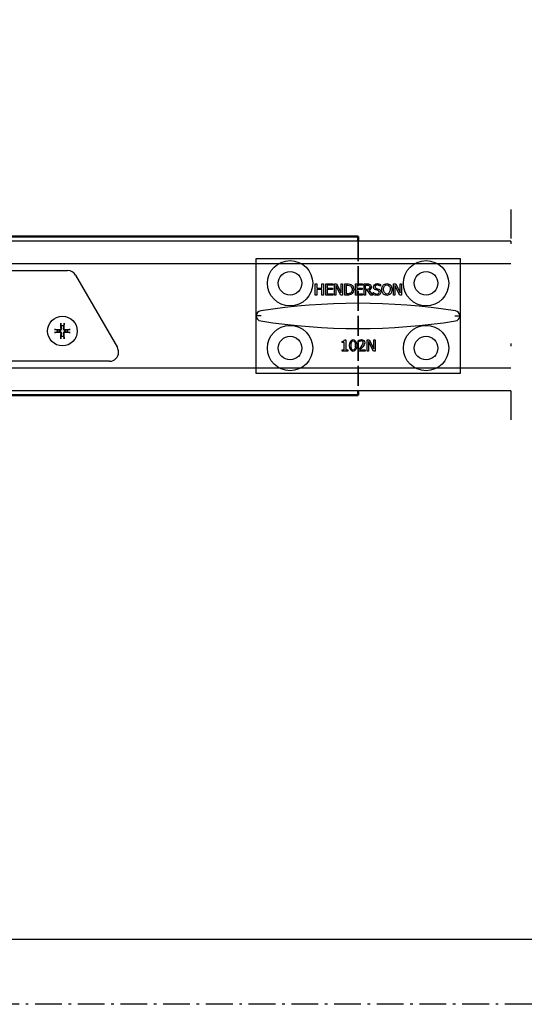
# Model space of a CAD drawing. Units: millimetres. Extents: x 243 to 456, y 0 to 153.
# Drawn here: x 335 to 354, y 0 to 38 of the extents above; entities that cross this region are included whole.
import ezdxf

# ---------------------------------------------------------------- set-up
doc = ezdxf.new("R2010")
doc.units = ezdxf.units.MM
doc.header["$MEASUREMENT"] = 0
for name, pattern in [('AI-Linetype-11', [3.870358, 0.003528, -3.86683]), ('AI-Linetype-12', [0.966708, 0.773647, -0.193061]), ('AI-Linetype-13', [1.599462, 1.037892, -0.259253, 0.043062, -0.259253])]:
    doc.linetypes.add(name, pattern=pattern)
doc.layers.get('0').update_dxf_attribs({"lineweight": 0})
doc.layers.get('Defpoints').update_dxf_attribs({"lineweight": 0})
for name, color, linetype, lineweight in [('GUIDE', 7, 'Continuous', 0), ('HANGERS', 7, 'Continuous', 0), ('Hidden Edges(ISO)', 7, 'Continuous', 0), ('PRINT BOUNDARY', 7, 'Continuous', 0), ('Sketch Geometry(ISO)', 7, 'Continuous', 0), ('TRACK', 7, 'Continuous', 0), ('Visible Edges(ISO)', 7, 'Continuous', 0)]:
    doc.layers.add(name, color=color, linetype=linetype, lineweight=lineweight)

msp = doc.modelspace()

# ---------------------------------------------------------------- linework, layer by layer
at = {"color": 18, "lineweight": 25, "true_color": 0x000000}
for p, q in [((353.784, 30.809), (353.784, 29.685)), ((353.784, 23.788), (353.784, 22.663))]:
    msp.add_line(p, q, dxfattribs=at)
at = {"layer": 'Defpoints', "color": 18, "linetype": 'AI-Linetype-11', "lineweight": 25, "true_color": 0x000000}
msp.add_line((353.784, 29.588), (353.784, 23.788), dxfattribs=at)
at = {"layer": 'GUIDE', "color": 52, "lineweight": 25, "true_color": 0xcccc00}
for p, q in [((343.907, 24.456), (343.907, 28.92)), ((343.907, 28.92), (351.817, 28.92)), ((351.817, 28.92), (351.817, 24.456)), ((346.199, 27.932), (346.257, 27.932)), ((346.199, 27.492), (346.199, 27.932)), ((346.257, 27.932), (346.257, 27.759)), ((346.459, 27.932), (346.518, 27.932)), ((346.459, 27.759), (346.459, 27.932)), ((346.518, 27.932), (346.518, 27.492)), ((346.607, 27.492), (346.607, 27.932)), ((346.607, 27.932), (346.882, 27.932)), ((346.665, 27.88), (346.665, 27.759)), ((346.882, 27.88), (346.665, 27.88)), ((346.882, 27.932), (346.882, 27.88)), ((346.946, 27.932), (347.029, 27.932)), ((346.946, 27.492), (346.946, 27.932)), ((347, 27.871), (347, 27.492)), ((347.195, 27.492), (347, 27.871)), ((347.029, 27.932), (347.206, 27.584)), ((347.206, 27.932), (347.26, 27.932)), ((347.206, 27.584), (347.206, 27.932)), ((347.26, 27.932), (347.26, 27.492)), ((347.349, 27.932), (347.449, 27.932)), ((347.349, 27.492), (347.349, 27.932)), ((347.408, 27.881), (347.452, 27.881)), ((347.408, 27.543), (347.408, 27.881)), ((347.759, 27.492), (347.759, 27.932)), ((347.759, 27.932), (348.034, 27.932)), ((347.817, 27.88), (347.817, 27.759)), ((348.034, 27.88), (347.817, 27.88)), ((348.034, 27.932), (348.034, 27.88)), ((348.098, 27.932), (348.211, 27.932)), ((348.098, 27.492), (348.098, 27.932)), ((348.156, 27.881), (348.215, 27.881)), ((348.156, 27.716), (348.156, 27.881)), ((348.733, 27.911), (348.733, 27.841)), ((349.237, 27.932), (349.32, 27.932)), ((349.237, 27.492), (349.237, 27.932)), ((349.292, 27.871), (349.292, 27.492)), ((349.486, 27.492), (349.292, 27.871)), ((349.32, 27.932), (349.497, 27.584)), ((349.497, 27.932), (349.552, 27.932)), ((349.497, 27.584), (349.497, 27.932)), ((349.552, 27.932), (349.552, 27.492)), ((346.257, 27.492), (346.199, 27.492)), ((346.257, 27.759), (346.459, 27.759)), ((346.257, 27.707), (346.257, 27.492)), ((346.459, 27.707), (346.257, 27.707)), ((346.459, 27.492), (346.459, 27.707)), ((346.518, 27.492), (346.459, 27.492)), ((346.882, 27.492), (346.607, 27.492)), ((346.665, 27.759), (346.867, 27.759)), ((346.665, 27.707), (346.665, 27.544)), ((346.867, 27.707), (346.665, 27.707)), ((346.665, 27.544), (346.882, 27.544)), ((346.867, 27.759), (346.867, 27.707)), ((346.882, 27.544), (346.882, 27.492)), ((347, 27.492), (346.946, 27.492)), ((347.26, 27.492), (347.195, 27.492)), ((347.45, 27.492), (347.349, 27.492)), ((347.452, 27.543), (347.408, 27.543)), ((348.034, 27.492), (347.759, 27.492)), ((347.817, 27.759), (348.019, 27.759)), ((347.817, 27.707), (347.817, 27.544)), ((348.019, 27.707), (347.817, 27.707)), ((347.817, 27.544), (348.034, 27.544)), ((348.019, 27.759), (348.019, 27.707)), ((348.034, 27.544), (348.034, 27.492)), ((348.156, 27.492), (348.098, 27.492)), ((348.208, 27.716), (348.156, 27.716)), ((348.156, 27.667), (348.156, 27.492)), ((348.223, 27.667), (348.156, 27.667)), ((348.362, 27.492), (348.223, 27.667)), ((348.282, 27.684), (348.438, 27.492)), ((348.438, 27.492), (348.362, 27.492)), ((348.451, 27.592), (348.456, 27.592)), ((348.451, 27.519), (348.451, 27.592)), ((348.733, 27.841), (348.729, 27.841)), ((349.292, 27.492), (349.237, 27.492)), ((349.552, 27.492), (349.486, 27.492)), ((344.105, 26.688), (343.908, 26.688)), ((351.618, 26.688), (351.816, 26.688)), ((347.245, 25.661), (347.245, 25.702)), ((347.325, 25.661), (347.245, 25.661)), ((347.325, 25.367), (347.325, 25.661)), ((347.336, 25.763), (347.382, 25.763)), ((347.382, 25.763), (347.382, 25.367)), ((347.88, 25.682), (347.88, 25.744)), ((347.883, 25.682), (347.88, 25.682)), ((348.213, 25.761), (348.296, 25.761)), ((348.213, 25.322), (348.213, 25.761)), ((348.267, 25.701), (348.267, 25.322)), ((348.461, 25.322), (348.267, 25.701)), ((348.296, 25.761), (348.473, 25.413)), ((348.473, 25.761), (348.527, 25.761)), ((348.473, 25.413), (348.473, 25.761)), ((348.527, 25.761), (348.527, 25.322)), ((347.245, 25.367), (347.325, 25.367)), ((347.245, 25.322), (347.245, 25.367)), ((347.46, 25.322), (347.245, 25.322)), ((347.382, 25.367), (347.46, 25.367)), ((347.46, 25.367), (347.46, 25.322)), ((347.87, 25.322), (347.87, 25.384)), ((348.141, 25.322), (347.87, 25.322)), ((347.926, 25.373), (348.141, 25.373)), ((348.141, 25.373), (348.141, 25.322)), ((348.267, 25.322), (348.213, 25.322)), ((348.527, 25.322), (348.461, 25.322)), ((351.817, 24.456), (343.907, 24.456))]:
    msp.add_line(p, q, dxfattribs=at)
for centre, radius in [((345.225, 27.954), 0.879), ((350.498, 27.954), 0.879), ((345.225, 27.954), 0.457), ((350.498, 27.954), 0.457), ((345.225, 25.44), 0.879), ((350.498, 25.44), 0.879), ((345.225, 25.44), 0.457), ((350.498, 25.44), 0.457)]:
    msp.add_circle(centre, radius, dxfattribs=at)
for points in [[(347.449, 27.932), (347.511, 27.932), (347.582, 27.913), (347.607, 27.897)], [(347.452, 27.881), (347.492, 27.881), (347.545, 27.869), (347.568, 27.855)], [(347.607, 27.897), (347.649, 27.869), (347.696, 27.776), (347.696, 27.712)], [(348.211, 27.932), (348.249, 27.932), (348.3, 27.924), (348.323, 27.909)], [(348.215, 27.881), (348.239, 27.881), (348.272, 27.874), (348.284, 27.866)], [(348.284, 27.866), (348.299, 27.857), (348.312, 27.827), (348.312, 27.808)], [(348.323, 27.909), (348.346, 27.894), (348.373, 27.847), (348.373, 27.813)], [(348.455, 27.814), (348.455, 27.867), (348.538, 27.94), (348.602, 27.94)], [(348.606, 27.889), (348.566, 27.889), (348.515, 27.851), (348.515, 27.82)], [(348.602, 27.94), (348.639, 27.94), (348.705, 27.925), (348.733, 27.911)], [(348.729, 27.841), (348.708, 27.861), (348.642, 27.889), (348.606, 27.889)], [(348.785, 27.712), (348.785, 27.767), (348.812, 27.851), (348.837, 27.882)], [(348.837, 27.882), (348.863, 27.911), (348.935, 27.941), (348.979, 27.941)], [(348.881, 27.845), (348.9, 27.868), (348.947, 27.89), (348.979, 27.89)], [(348.979, 27.941), (349.024, 27.941), (349.095, 27.91), (349.12, 27.882)], [(348.979, 27.89), (349.01, 27.89), (349.059, 27.868), (349.076, 27.845)], [(349.12, 27.882), (349.145, 27.852), (349.173, 27.767), (349.173, 27.712)], [(347.606, 27.528), (347.573, 27.507), (347.504, 27.492), (347.45, 27.492)], [(347.574, 27.572), (347.55, 27.555), (347.491, 27.543), (347.452, 27.543)], [(347.568, 27.855), (347.601, 27.835), (347.635, 27.763), (347.635, 27.712)], [(347.635, 27.712), (347.635, 27.661), (347.604, 27.593), (347.574, 27.572)], [(347.696, 27.712), (347.696, 27.652), (347.647, 27.555), (347.606, 27.528)], [(348.287, 27.739), (348.273, 27.725), (348.233, 27.716), (348.208, 27.716)], [(348.373, 27.813), (348.373, 27.764), (348.324, 27.699), (348.282, 27.684)], [(348.312, 27.808), (348.312, 27.785), (348.3, 27.751), (348.287, 27.739)], [(348.596, 27.485), (348.548, 27.485), (348.481, 27.504), (348.451, 27.519)], [(348.483, 27.735), (348.469, 27.749), (348.455, 27.788), (348.455, 27.814)], [(348.456, 27.592), (348.484, 27.565), (348.557, 27.535), (348.591, 27.535)], [(348.556, 27.696), (348.533, 27.702), (348.497, 27.72), (348.483, 27.735)], [(348.515, 27.82), (348.515, 27.792), (348.545, 27.759), (348.573, 27.752)], [(348.635, 27.676), (348.615, 27.681), (348.581, 27.689), (348.556, 27.696)], [(348.573, 27.752), (348.591, 27.747), (348.645, 27.734), (348.663, 27.728)], [(348.591, 27.535), (348.64, 27.535), (348.689, 27.575), (348.689, 27.608)], [(348.71, 27.524), (348.689, 27.505), (348.636, 27.485), (348.596, 27.485)], [(348.689, 27.608), (348.689, 27.635), (348.663, 27.668), (348.635, 27.676)], [(348.663, 27.728), (348.708, 27.715), (348.75, 27.659), (348.75, 27.618)], [(348.75, 27.618), (348.75, 27.592), (348.729, 27.542), (348.71, 27.524)], [(348.837, 27.543), (348.812, 27.572), (348.785, 27.658), (348.785, 27.712)], [(348.979, 27.483), (348.934, 27.483), (348.863, 27.513), (348.837, 27.543)], [(348.846, 27.712), (348.846, 27.755), (348.864, 27.822), (348.881, 27.845)], [(348.979, 27.534), (348.918, 27.534), (348.846, 27.626), (348.846, 27.712)], [(349.112, 27.712), (349.112, 27.626), (349.04, 27.534), (348.979, 27.534)], [(349.12, 27.543), (349.093, 27.512), (349.022, 27.483), (348.979, 27.483)], [(349.076, 27.845), (349.093, 27.823), (349.112, 27.756), (349.112, 27.712)], [(349.173, 27.712), (349.173, 27.659), (349.146, 27.572), (349.12, 27.543)], [(351.638, 26.884), (349.136, 27.273), (346.588, 27.273), (344.086, 26.884)], [(344.086, 26.884), (343.987, 26.869), (343.913, 26.787), (343.908, 26.688)], [(351.816, 26.688), (351.811, 26.787), (351.736, 26.869), (351.638, 26.884)], [(343.908, 26.688), (343.913, 26.589), (343.987, 26.507), (344.086, 26.492)], [(344.086, 26.492), (346.588, 26.103), (349.136, 26.103), (351.638, 26.492)], [(351.638, 26.492), (351.736, 26.507), (351.811, 26.589), (351.816, 26.688)], [(347.245, 25.702), (347.291, 25.702), (347.333, 25.727), (347.336, 25.763)], [(347.533, 25.541), (347.533, 25.66), (347.602, 25.77), (347.674, 25.77)], [(347.593, 25.541), (347.593, 25.584), (347.599, 25.653), (347.608, 25.675)], [(347.608, 25.675), (347.618, 25.698), (347.649, 25.721), (347.674, 25.721)], [(347.674, 25.77), (347.746, 25.77), (347.814, 25.656), (347.814, 25.542)], [(347.674, 25.721), (347.698, 25.721), (347.729, 25.698), (347.738, 25.676)], [(347.738, 25.676), (347.747, 25.653), (347.754, 25.587), (347.754, 25.542)], [(347.88, 25.744), (347.898, 25.753), (347.963, 25.771), (347.992, 25.771)], [(347.926, 25.706), (347.913, 25.701), (347.89, 25.687), (347.883, 25.682)], [(347.988, 25.72), (347.972, 25.72), (347.94, 25.712), (347.926, 25.706)], [(347.976, 25.49), (348.027, 25.545), (348.063, 25.611), (348.063, 25.647)], [(348.042, 25.702), (348.031, 25.711), (348.004, 25.72), (347.988, 25.72)], [(347.992, 25.771), (348.054, 25.771), (348.123, 25.705), (348.123, 25.65)], [(348.063, 25.647), (348.063, 25.665), (348.052, 25.693), (348.042, 25.702)], [(348.123, 25.65), (348.123, 25.624), (348.111, 25.58), (348.1, 25.562)], [(347.674, 25.313), (347.601, 25.313), (347.533, 25.426), (347.533, 25.541)], [(347.608, 25.409), (347.599, 25.433), (347.593, 25.495), (347.593, 25.541)], [(347.674, 25.361), (347.648, 25.361), (347.616, 25.386), (347.608, 25.409)], [(347.814, 25.542), (347.814, 25.423), (347.745, 25.313), (347.674, 25.313)], [(347.739, 25.408), (347.73, 25.385), (347.698, 25.361), (347.674, 25.361)], [(347.754, 25.542), (347.754, 25.496), (347.747, 25.429), (347.739, 25.408)], [(347.87, 25.384), (347.9, 25.412), (347.952, 25.463), (347.976, 25.49)], [(348.042, 25.487), (348.014, 25.457), (347.946, 25.392), (347.926, 25.373)], [(348.1, 25.562), (348.09, 25.543), (348.059, 25.505), (348.042, 25.487)]]:
    msp.add_open_spline(points, degree=3, dxfattribs=at)
at = {"layer": 'HANGERS', "color": 102, "lineweight": 25, "true_color": 0x00cc33}
for p, q in [((332.651, 28.446), (336.603, 28.446)), ((336.908, 28.27), (338.531, 25.458)), ((338.227, 24.93), (333.711, 24.93))]:
    msp.add_line(p, q, dxfattribs=at)
msp.add_circle((336.4, 26.102), 0.574, dxfattribs=at)
for points in [[(336.908, 28.27), (336.845, 28.379), (336.729, 28.446), (336.603, 28.446)], [(336.345, 26.196), (336.342, 26.268), (336.339, 26.338), (336.337, 26.405)], [(336.358, 26.299), (336.353, 26.319), (336.347, 26.342), (336.341, 26.369)], [(336.46, 26.369), (336.454, 26.342), (336.448, 26.319), (336.443, 26.299)], [(336.464, 26.405), (336.462, 26.338), (336.459, 26.268), (336.456, 26.196)], [(336.098, 26.165), (336.164, 26.164), (336.234, 26.161), (336.306, 26.157)], [(336.306, 26.047), (336.234, 26.043), (336.164, 26.041), (336.098, 26.039)], [(336.134, 26.162), (336.161, 26.155), (336.184, 26.15), (336.204, 26.145)], [(336.204, 26.059), (336.184, 26.055), (336.161, 26.049), (336.134, 26.042)], [(336.204, 26.145), (336.198, 26.117), (336.198, 26.088), (336.204, 26.059)], [(336.204, 26.145), (336.254, 26.139), (336.284, 26.136), (336.305, 26.134)], [(336.305, 26.071), (336.284, 26.068), (336.254, 26.065), (336.204, 26.059)], [(336.337, 25.8), (336.339, 25.866), (336.342, 25.936), (336.345, 26.008)], [(336.443, 26.299), (336.415, 26.305), (336.386, 26.305), (336.358, 26.299)], [(336.369, 26.198), (336.367, 26.218), (336.363, 26.249), (336.358, 26.299)], [(336.358, 25.906), (336.363, 25.956), (336.367, 25.986), (336.369, 26.007)], [(336.443, 26.299), (336.438, 26.249), (336.434, 26.218), (336.432, 26.198)], [(336.432, 26.007), (336.434, 25.986), (336.438, 25.956), (336.443, 25.906)], [(336.456, 26.008), (336.459, 25.936), (336.462, 25.866), (336.464, 25.8)], [(336.495, 26.157), (336.566, 26.161), (336.637, 26.164), (336.703, 26.165)], [(336.703, 26.039), (336.637, 26.041), (336.566, 26.043), (336.495, 26.047)], [(336.496, 26.134), (336.517, 26.136), (336.547, 26.139), (336.597, 26.145)], [(336.597, 26.059), (336.547, 26.065), (336.517, 26.068), (336.496, 26.071)], [(336.597, 26.145), (336.617, 26.15), (336.64, 26.155), (336.667, 26.162)], [(336.597, 26.059), (336.603, 26.088), (336.603, 26.117), (336.597, 26.145)], [(336.667, 26.042), (336.64, 26.049), (336.617, 26.055), (336.597, 26.059)], [(336.341, 25.836), (336.347, 25.863), (336.353, 25.886), (336.358, 25.906)], [(336.358, 25.906), (336.386, 25.9), (336.415, 25.9), (336.443, 25.906)], [(336.443, 25.906), (336.448, 25.886), (336.454, 25.863), (336.46, 25.836)]]:
    msp.add_open_spline(points, degree=3, dxfattribs=at)
for points, knots in [([(336.337, 26.405), (336.337, 26.405), (336.337, 26.404), (336.337, 26.404), (336.337, 26.401), (336.338, 26.397), (336.338, 26.393), (336.338, 26.39), (336.338, 26.386), (336.339, 26.383), (336.339, 26.379), (336.339, 26.376), (336.34, 26.374), (336.34, 26.372), (336.34, 26.37), (336.341, 26.369)], [0, 0, 0, 0, 1, 1, 1, 2, 2, 2, 3, 3, 3, 4, 4, 4, 5, 5, 5, 5]), ([(336.46, 26.369), (336.461, 26.37), (336.461, 26.372), (336.461, 26.374), (336.462, 26.376), (336.462, 26.379), (336.462, 26.383), (336.463, 26.386), (336.463, 26.39), (336.463, 26.393), (336.463, 26.397), (336.464, 26.401), (336.464, 26.404), (336.464, 26.404), (336.464, 26.405), (336.464, 26.405)], [0, 0, 0, 0, 1, 1, 1, 2, 2, 2, 3, 3, 3, 4, 4, 4, 5, 5, 5, 5]), ([(336.134, 26.162), (336.133, 26.162), (336.131, 26.163), (336.129, 26.163), (336.127, 26.163), (336.123, 26.164), (336.12, 26.164), (336.117, 26.164), (336.113, 26.165), (336.109, 26.165), (336.106, 26.165), (336.102, 26.165), (336.099, 26.165), (336.098, 26.165), (336.098, 26.165), (336.098, 26.165)], [0, 0, 0, 0, 1, 1, 1, 2, 2, 2, 3, 3, 3, 4, 4, 4, 5, 5, 5, 5]), ([(336.098, 26.039), (336.098, 26.039), (336.098, 26.039), (336.099, 26.039), (336.102, 26.039), (336.106, 26.039), (336.109, 26.039), (336.113, 26.04), (336.117, 26.04), (336.12, 26.04), (336.123, 26.041), (336.127, 26.041), (336.129, 26.041), (336.131, 26.042), (336.133, 26.042), (336.134, 26.042)], [0, 0, 0, 0, 1, 1, 1, 2, 2, 2, 3, 3, 3, 4, 4, 4, 5, 5, 5, 5]), ([(336.305, 26.134), (336.312, 26.133), (336.32, 26.134), (336.326, 26.135), (336.331, 26.137), (336.336, 26.138), (336.34, 26.141), (336.345, 26.144), (336.349, 26.147), (336.352, 26.15), (336.356, 26.154), (336.359, 26.158), (336.362, 26.163), (336.364, 26.167), (336.366, 26.172), (336.367, 26.176), (336.369, 26.183), (336.37, 26.191), (336.369, 26.198)], [0, 0, 0, 0, 1, 1, 1, 2, 2, 2, 3, 3, 3, 4, 4, 4, 5, 5, 5, 6, 6, 6, 6]), ([(336.369, 26.007), (336.37, 26.014), (336.369, 26.021), (336.367, 26.028), (336.366, 26.033), (336.364, 26.037), (336.362, 26.042), (336.359, 26.046), (336.356, 26.051), (336.352, 26.054), (336.349, 26.058), (336.345, 26.061), (336.34, 26.063), (336.336, 26.066), (336.331, 26.068), (336.326, 26.069), (336.32, 26.071), (336.312, 26.071), (336.305, 26.071)], [0, 0, 0, 0, 1, 1, 1, 2, 2, 2, 3, 3, 3, 4, 4, 4, 5, 5, 5, 6, 6, 6, 6]), ([(336.306, 26.157), (336.311, 26.157), (336.316, 26.158), (336.32, 26.159), (336.325, 26.161), (336.329, 26.164), (336.333, 26.167), (336.336, 26.17), (336.339, 26.174), (336.342, 26.178), (336.344, 26.182), (336.345, 26.187), (336.345, 26.192), (336.345, 26.193), (336.345, 26.195), (336.345, 26.196)], [0, 0, 0, 0, 1, 1, 1, 2, 2, 2, 3, 3, 3, 4, 4, 4, 5, 5, 5, 5]), ([(336.345, 26.008), (336.346, 26.013), (336.345, 26.018), (336.343, 26.022), (336.342, 26.027), (336.339, 26.031), (336.336, 26.035), (336.333, 26.038), (336.329, 26.041), (336.325, 26.043), (336.32, 26.045), (336.316, 26.047), (336.311, 26.047), (336.309, 26.047), (336.308, 26.047), (336.306, 26.047)], [0, 0, 0, 0, 1, 1, 1, 2, 2, 2, 3, 3, 3, 4, 4, 4, 5, 5, 5, 5]), ([(336.432, 26.198), (336.431, 26.191), (336.432, 26.183), (336.434, 26.176), (336.435, 26.172), (336.437, 26.167), (336.439, 26.163), (336.442, 26.158), (336.445, 26.154), (336.449, 26.15), (336.452, 26.147), (336.456, 26.144), (336.461, 26.141), (336.465, 26.138), (336.47, 26.137), (336.475, 26.135), (336.481, 26.134), (336.489, 26.133), (336.496, 26.134)], [0, 0, 0, 0, 1, 1, 1, 2, 2, 2, 3, 3, 3, 4, 4, 4, 5, 5, 5, 6, 6, 6, 6]), ([(336.496, 26.071), (336.489, 26.071), (336.481, 26.071), (336.475, 26.069), (336.47, 26.068), (336.465, 26.066), (336.461, 26.063), (336.456, 26.061), (336.452, 26.058), (336.449, 26.054), (336.445, 26.051), (336.442, 26.046), (336.439, 26.042), (336.437, 26.037), (336.435, 26.033), (336.434, 26.028), (336.432, 26.021), (336.431, 26.014), (336.432, 26.007)], [0, 0, 0, 0, 1, 1, 1, 2, 2, 2, 3, 3, 3, 4, 4, 4, 5, 5, 5, 6, 6, 6, 6]), ([(336.456, 26.196), (336.455, 26.192), (336.456, 26.187), (336.458, 26.182), (336.459, 26.178), (336.462, 26.173), (336.465, 26.17), (336.468, 26.166), (336.472, 26.163), (336.476, 26.161), (336.481, 26.159), (336.485, 26.158), (336.49, 26.157), (336.491, 26.157), (336.493, 26.157), (336.495, 26.157)], [0, 0, 0, 0, 1, 1, 1, 2, 2, 2, 3, 3, 3, 4, 4, 4, 5, 5, 5, 5]), ([(336.495, 26.047), (336.49, 26.047), (336.485, 26.047), (336.48, 26.045), (336.476, 26.043), (336.472, 26.041), (336.468, 26.038), (336.465, 26.035), (336.462, 26.031), (336.459, 26.026), (336.457, 26.022), (336.456, 26.017), (336.456, 26.013), (336.456, 26.011), (336.456, 26.01), (336.456, 26.008)], [0, 0, 0, 0, 1, 1, 1, 2, 2, 2, 3, 3, 3, 4, 4, 4, 5, 5, 5, 5]), ([(336.703, 26.165), (336.703, 26.165), (336.703, 26.165), (336.702, 26.165), (336.699, 26.165), (336.695, 26.165), (336.692, 26.165), (336.688, 26.165), (336.684, 26.164), (336.681, 26.164), (336.678, 26.164), (336.674, 26.163), (336.672, 26.163), (336.67, 26.163), (336.668, 26.162), (336.667, 26.162)], [0, 0, 0, 0, 1, 1, 1, 2, 2, 2, 3, 3, 3, 4, 4, 4, 5, 5, 5, 5]), ([(336.667, 26.042), (336.668, 26.042), (336.67, 26.042), (336.672, 26.041), (336.674, 26.041), (336.678, 26.041), (336.681, 26.04), (336.684, 26.04), (336.688, 26.04), (336.692, 26.039), (336.695, 26.039), (336.699, 26.039), (336.702, 26.039), (336.703, 26.039), (336.703, 26.039), (336.703, 26.039)], [0, 0, 0, 0, 1, 1, 1, 2, 2, 2, 3, 3, 3, 4, 4, 4, 5, 5, 5, 5]), ([(336.341, 25.836), (336.34, 25.834), (336.34, 25.833), (336.34, 25.831), (336.339, 25.828), (336.339, 25.825), (336.339, 25.822), (336.338, 25.819), (336.338, 25.815), (336.338, 25.811), (336.338, 25.808), (336.337, 25.804), (336.337, 25.8), (336.337, 25.8), (336.337, 25.8), (336.337, 25.8)], [0, 0, 0, 0, 1, 1, 1, 2, 2, 2, 3, 3, 3, 4, 4, 4, 5, 5, 5, 5]), ([(336.464, 25.8), (336.464, 25.8), (336.464, 25.8), (336.464, 25.8), (336.464, 25.804), (336.463, 25.808), (336.463, 25.811), (336.463, 25.815), (336.463, 25.819), (336.462, 25.822), (336.462, 25.825), (336.462, 25.828), (336.461, 25.831), (336.461, 25.833), (336.461, 25.834), (336.46, 25.836)], [0, 0, 0, 0, 1, 1, 1, 2, 2, 2, 3, 3, 3, 4, 4, 4, 5, 5, 5, 5]), ([(338.227, 24.93), (338.421, 24.93), (338.579, 25.088), (338.579, 25.282), (338.579, 25.344), (338.562, 25.404), (338.531, 25.458)], [0, 0, 0, 0, 1, 1, 1, 2, 2, 2, 2])]:
    msp.add_open_spline(points, degree=3, knots=knots, dxfattribs=at)
at = {"layer": 'Hidden Edges(ISO)', "color": 18, "linetype": 'AI-Linetype-12', "lineweight": 35, "true_color": 0x000000}
msp.add_line((347.862, 29.588), (347.862, 23.788), dxfattribs=at)
at = {"layer": 'PRINT BOUNDARY', "color": 161, "linetype": 'AI-Linetype-13', "lineweight": 25, "true_color": 0x7f9fff}
msp.add_lwpolyline([(455.636, 0), (242.757, 0), (242.757, 149.931), (455.636, 149.931)], close=True, dxfattribs=at)
at = {"layer": 'Sketch Geometry(ISO)', "color": 18, "lineweight": 25, "true_color": 0x000000}
msp.add_line((245.864, 2.52), (452.037, 2.52), dxfattribs=at)
at = {"layer": 'TRACK', "color": 5, "lineweight": 25, "true_color": 0x0000ff}
for p, q in [((353.784, 29.588), (307.642, 29.588)), ((353.784, 28.709), (307.642, 28.709)), ((353.784, 24.667), (307.642, 24.667)), ((353.784, 23.788), (307.642, 23.788))]:
    msp.add_line(p, q, dxfattribs=at)
at = {"layer": 'Visible Edges(ISO)', "color": 18, "lineweight": 50, "true_color": 0x000000}
for p, q in [((347.862, 29.764), (307.642, 29.764)), ((347.862, 29.764), (347.862, 29.588)), ((347.862, 23.788), (347.862, 23.612)), ((347.862, 23.612), (307.642, 23.612))]:
    msp.add_line(p, q, dxfattribs=at)

doc.saveas('drawing.dxf')
